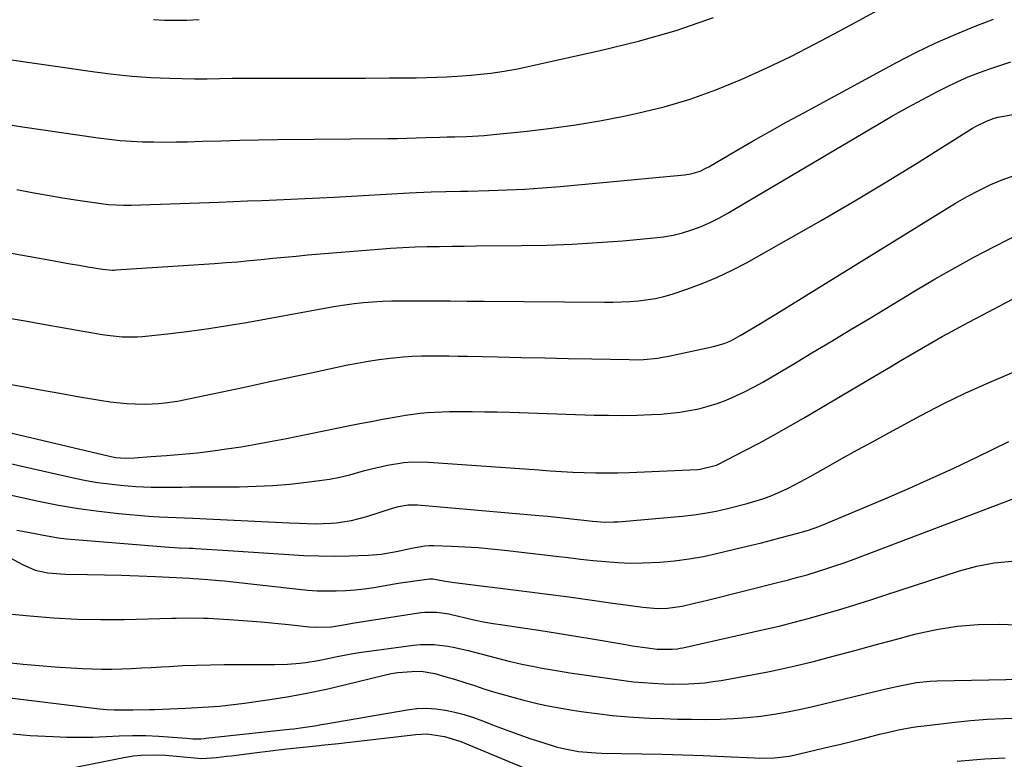
# Model space of a CAD drawing. Units: inches. Extents: x 1841434 to 1846808, y 421149 to 426488.
# Drawn here: x 1842819 to 1843097, y 422071 to 422280 of the extents above; entities that cross this region are included whole.
import ezdxf

# ---------------------------------------------------------------- set-up
doc = ezdxf.new("R2010")
doc.units = ezdxf.units.IN
doc.header["$MEASUREMENT"] = 0
doc.layers.add('7', color=7, linetype='Continuous')
doc.layers.add('8', color=7, linetype='Continuous')

msp = doc.modelspace()

# ---------------------------------------------------------------- linework, layer by layer
at = {"layer": '7', "color": 18}
for points in [[(1842807.68, 422251.44, 1734), (1842819.56, 422249.61, 1734), (1842840.9, 422246.48, 1734), (1842844.04, 422246.07, 1734), (1842847.19, 422245.74, 1734), (1842850.35, 422245.51, 1734), (1842853.52, 422245.36, 1734), (1842856.69, 422245.29, 1734), (1842859.86, 422245.26, 1734), (1842863.04, 422245.29, 1734), (1842866.21, 422245.37, 1734), (1842870.44, 422245.5, 1734), (1842875.72, 422245.65, 1734), (1842881.01, 422245.78, 1734), (1842886.3, 422245.87, 1734), (1842891.59, 422245.95, 1734), (1842922.79, 422246.27, 1734), (1842925.48, 422246.3, 1734), (1842928.18, 422246.36, 1734), (1842930.87, 422246.43, 1734), (1842933.57, 422246.52, 1734), (1842937.57, 422246.66, 1734), (1842939.65, 422246.73, 1734), (1842941.73, 422246.78, 1734), (1842945.07, 422246.87, 1734), (1842946.74, 422246.94, 1734), (1842950.08, 422247.16, 1734), (1842951.75, 422247.31, 1734), (1842962.22, 422248.37, 1734), (1842969.11, 422249.18, 1734), (1842975.97, 422250.13, 1734), (1842982.8, 422251.31, 1734), (1842989.6, 422252.63, 1734), (1842993.43, 422253.44, 1734), (1843000.93, 422255.27, 1734), (1843008.33, 422257.41, 1734), (1843015.58, 422260.01, 1734), (1843022.73, 422262.92, 1734), (1843029.77, 422266.15, 1734), (1843036.74, 422269.5, 1734), (1843043.64, 422273.01, 1734), (1843050.47, 422276.64, 1734), (1843062.74, 422283.36, 1734)], [(1842773.08, 422274.79, 1732), (1842839.97, 422265.09, 1732), (1842845.23, 422264.43, 1732), (1842850.51, 422263.89, 1732), (1842855.8, 422263.55, 1732), (1842861.1, 422263.33, 1732), (1842868.17, 422263.18, 1732), (1842869.94, 422263.15, 1732), (1842871.72, 422263.15, 1732), (1842875.26, 422263.23, 1732), (1842878.81, 422263.33, 1732), (1842882.35, 422263.36, 1732), (1842896.4, 422263.34, 1732), (1842903.11, 422263.34, 1732), (1842909.82, 422263.36, 1732), (1842916.52, 422263.38, 1732), (1842923.23, 422263.42, 1732), (1842930.87, 422263.47, 1732), (1842933.76, 422263.52, 1732), (1842936.64, 422263.6, 1732), (1842939.53, 422263.73, 1732), (1842942.41, 422263.89, 1732), (1842946.28, 422264.17, 1732), (1842950.07, 422264.52, 1732), (1842951.96, 422264.74, 1732), (1842955.73, 422265.29, 1732), (1842959.46, 422266.01, 1732), (1842982.89, 422271.13, 1732), (1842993.69, 422273.8, 1732), (1843004.37, 422276.86, 1732), (1843014.86, 422280.51, 1732)], [(1842817.99, 422231.82, 1736), (1842822.29, 422231, 1736), (1842826.59, 422230.21, 1736), (1842830.9, 422229.5, 1736), (1842835.22, 422228.82, 1736), (1842841.77, 422227.85, 1736), (1842843.87, 422227.6, 1736), (1842848.11, 422227.42, 1736), (1842849.17, 422227.43, 1736), (1842850.23, 422227.45, 1736), (1842875.02, 422228.31, 1736), (1842879.1, 422228.45, 1736), (1842883.18, 422228.6, 1736), (1842887.26, 422228.76, 1736), (1842891.34, 422228.92, 1736), (1842895.42, 422229.09, 1736), (1842899.5, 422229.28, 1736), (1842903.58, 422229.48, 1736), (1842907.65, 422229.7, 1736), (1842928.85, 422230.9, 1736), (1842933, 422231.09, 1736), (1842935.08, 422231.16, 1736), (1842939.24, 422231.26, 1736), (1842943.4, 422231.35, 1736), (1842945.47, 422231.4, 1736), (1842951.41, 422231.54, 1736), (1842956.45, 422231.71, 1736), (1842961.49, 422231.95, 1736), (1842966.52, 422232.3, 1736), (1842971.55, 422232.72, 1736), (1843006.69, 422236.01, 1736), (1843008.49, 422236.28, 1736), (1843011.11, 422237.08, 1736), (1843012.77, 422237.84, 1736), (1843013.57, 422238.27, 1736), (1843021.4, 422242.86, 1736), (1843026.12, 422245.59, 1736), (1843030.85, 422248.29, 1736), (1843035.62, 422250.95, 1736), (1843040.4, 422253.57, 1736), (1843066.61, 422267.76, 1736), (1843072.07, 422270.58, 1736), (1843077.6, 422273.26, 1736), (1843083.23, 422275.72, 1736), (1843088.92, 422278.03, 1736), (1843094.11, 422280.02, 1736)], [(1842770.2, 422222.08, 1738), (1842827.99, 422211.76, 1738), (1842830.51, 422211.32, 1738), (1842833.02, 422210.87, 1738), (1842835.54, 422210.44, 1738), (1842838.05, 422210, 1738), (1842842.14, 422209.3, 1738), (1842844.99, 422209.05, 1738), (1842845.46, 422209.07, 1738), (1842845.94, 422209.09, 1738), (1842873.82, 422210.92, 1738), (1842877.13, 422211.16, 1738), (1842880.43, 422211.42, 1738), (1842883.73, 422211.73, 1738), (1842887.03, 422212.06, 1738), (1842890.33, 422212.41, 1738), (1842893.63, 422212.74, 1738), (1842896.93, 422213.04, 1738), (1842900.24, 422213.33, 1738), (1842920.19, 422215.02, 1738), (1842923.63, 422215.28, 1738), (1842927.08, 422215.49, 1738), (1842930.54, 422215.62, 1738), (1842933.99, 422215.71, 1738), (1842937.45, 422215.76, 1738), (1842940.91, 422215.81, 1738), (1842944.37, 422215.85, 1738), (1842947.83, 422215.88, 1738), (1842960.6, 422216, 1738), (1842967.78, 422216.14, 1738), (1842974.95, 422216.4, 1738), (1842982.12, 422216.83, 1738), (1842989.28, 422217.37, 1738), (1842998.08, 422218.14, 1738), (1843000.81, 422218.48, 1738), (1843003.52, 422218.96, 1738), (1843006.18, 422219.63, 1738), (1843008.82, 422220.43, 1738), (1843011.4, 422221.42, 1738), (1843013.93, 422222.5, 1738), (1843016.39, 422223.73, 1738), (1843018.81, 422225.07, 1738), (1843061.36, 422250.26, 1738), (1843065.52, 422252.68, 1738), (1843069.72, 422255.04, 1738), (1843073.95, 422257.33, 1738), (1843078.21, 422259.57, 1738), (1843080.65, 422260.82, 1738), (1843083.75, 422262.31, 1738), (1843086.89, 422263.71, 1738), (1843090.09, 422264.96, 1738), (1843093.34, 422266.11, 1738), (1843098.99, 422267.96, 1738)], [(1842813.58, 422177.21, 1742), (1842819.09, 422176.19, 1742), (1842824.6, 422175.18, 1742), (1842830.11, 422174.21, 1742), (1842835.63, 422173.25, 1742), (1842841.96, 422172.18, 1742), (1842844.32, 422171.82, 1742), (1842849.07, 422171.34, 1742), (1842851.45, 422171.2, 1742), (1842854.42, 422171.14, 1742), (1842858.03, 422171.3, 1742), (1842859.83, 422171.49, 1742), (1842863.41, 422172.02, 1742), (1842865.19, 422172.34, 1742), (1842866.97, 422172.7, 1742), (1842876.01, 422174.64, 1742), (1842882.3, 422175.99, 1742), (1842888.59, 422177.35, 1742), (1842894.88, 422178.69, 1742), (1842901.17, 422180.04, 1742), (1842911.09, 422182.16, 1742), (1842914.17, 422182.77, 1742), (1842917.26, 422183.31, 1742), (1842920.36, 422183.76, 1742), (1842923.48, 422184.14, 1742), (1842927.15, 422184.49, 1742), (1842929.73, 422184.67, 1742), (1842932.32, 422184.76, 1742), (1842934.91, 422184.81, 1742), (1842937.5, 422184.81, 1742), (1842940.09, 422184.79, 1742), (1842942.68, 422184.75, 1742), (1842945.27, 422184.71, 1742), (1842953.92, 422184.52, 1742), (1842960.56, 422184.37, 1742), (1842967.21, 422184.23, 1742), (1842973.85, 422184.09, 1742), (1842980.49, 422183.95, 1742), (1842991.09, 422183.73, 1742), (1842992.43, 422183.72, 1742), (1842995.11, 422183.79, 1742), (1842999.12, 422184.17, 1742), (1843000.44, 422184.39, 1742), (1843001.76, 422184.64, 1742), (1843014.94, 422187.46, 1742), (1843017.88, 422188.31, 1742), (1843019.77, 422189.09, 1742), (1843022.49, 422190.52, 1742), (1843024.68, 422191.83, 1742), (1843028.63, 422194.22, 1742), (1843030.6, 422195.42, 1742), (1843032.56, 422196.63, 1742), (1843080.1, 422226.05, 1742), (1843083.33, 422227.98, 1742), (1843086.59, 422229.83, 1742), (1843089.92, 422231.57, 1742), (1843093.28, 422233.25, 1742), (1843096.73, 422234.7, 1742), (1843100.24, 422235.95, 1742)], [(1842796.21, 422167.73, 1744), (1842844.19, 422156.42, 1744), (1842845.92, 422156.09, 1744), (1842848.56, 422155.87, 1744), (1842851.21, 422155.94, 1744), (1842855.84, 422156.31, 1744), (1842860.23, 422156.65, 1744), (1842862.43, 422156.81, 1744), (1842866.82, 422157.15, 1744), (1842869.01, 422157.36, 1744), (1842873.37, 422157.91, 1744), (1842877.27, 422158.47, 1744), (1842881.39, 422159.11, 1744), (1842885.5, 422159.79, 1744), (1842889.6, 422160.55, 1744), (1842893.7, 422161.35, 1744), (1842908.44, 422164.38, 1744), (1842911.66, 422165.03, 1744), (1842914.88, 422165.67, 1744), (1842918.11, 422166.28, 1744), (1842921.34, 422166.89, 1744), (1842925.75, 422167.68, 1744), (1842927.81, 422168.01, 1744), (1842931.96, 422168.55, 1744), (1842934.04, 422168.75, 1744), (1842938.22, 422168.99, 1744), (1842940.31, 422169.03, 1744), (1842943.19, 422169.04, 1744), (1842946.72, 422169.03, 1744), (1842950.26, 422168.99, 1744), (1842953.79, 422168.93, 1744), (1842957.33, 422168.83, 1744), (1842981.2, 422168.07, 1744), (1842985.25, 422167.99, 1744), (1842989.29, 422167.97, 1744), (1842993.33, 422168.06, 1744), (1842997.38, 422168.22, 1744), (1843000.04, 422168.35, 1744), (1843002.74, 422168.56, 1744), (1843005.43, 422168.87, 1744), (1843008.09, 422169.31, 1744), (1843010.75, 422169.85, 1744), (1843013.36, 422170.54, 1744), (1843015.94, 422171.34, 1744), (1843018.46, 422172.29, 1744), (1843021.23, 422173.48, 1744), (1843023.81, 422174.72, 1744), (1843026.36, 422176.02, 1744), (1843028.87, 422177.39, 1744), (1843031.35, 422178.82, 1744), (1843037.3, 422182.37, 1744), (1843042.73, 422185.61, 1744), (1843048.15, 422188.87, 1744), (1843053.58, 422192.13, 1744), (1843058.99, 422195.4, 1744), (1843072.05, 422203.31, 1744), (1843077.55, 422206.56, 1744), (1843083.09, 422209.72, 1744), (1843088.69, 422212.76, 1744), (1843094.35, 422215.72, 1744), (1843101.7, 422219.47, 1744)], [(1842806.01, 422156.65, 1746), (1842834.38, 422150.24, 1746), (1842837.58, 422149.58, 1746), (1842840.79, 422149.02, 1746), (1842844.02, 422148.58, 1746), (1842847.27, 422148.23, 1746), (1842851.63, 422147.88, 1746), (1842855.94, 422147.69, 1746), (1842858.1, 422147.67, 1746), (1842862.42, 422147.69, 1746), (1842864.59, 422147.7, 1746), (1842866.75, 422147.71, 1746), (1842880.86, 422147.8, 1746), (1842885.62, 422147.92, 1746), (1842890.37, 422148.15, 1746), (1842895.1, 422148.55, 1746), (1842899.83, 422149.07, 1746), (1842903.49, 422149.53, 1746), (1842906.37, 422149.97, 1746), (1842909.23, 422150.5, 1746), (1842912.06, 422151.17, 1746), (1842915.98, 422152.26, 1746), (1842918.23, 422152.89, 1746), (1842922.78, 422153.92, 1746), (1842927.39, 422154.62, 1746), (1842929.7, 422154.8, 1746), (1842934.36, 422154.74, 1746), (1842965.53, 422152.53, 1746), (1842968.72, 422152.32, 1746), (1842971.91, 422152.12, 1746), (1842975.11, 422151.95, 1746), (1842978.3, 422151.8, 1746), (1842981.5, 422151.71, 1746), (1842984.69, 422151.67, 1746), (1842987.89, 422151.72, 1746), (1842991.09, 422151.82, 1746), (1843010.37, 422152.67, 1746), (1843011.17, 422152.73, 1746), (1843015.79, 422153.93, 1746), (1843016.51, 422154.27, 1746), (1843023.6, 422157.92, 1746), (1843027.84, 422160.15, 1746), (1843032.06, 422162.43, 1746), (1843036.23, 422164.79, 1746), (1843040.37, 422167.19, 1746), (1843062.01, 422180, 1746), (1843064.92, 422181.73, 1746), (1843067.84, 422183.45, 1746), (1843070.76, 422185.16, 1746), (1843073.68, 422186.87, 1746), (1843076.62, 422188.56, 1746), (1843079.57, 422190.23, 1746), (1843082.54, 422191.85, 1746), (1843085.52, 422193.46, 1746), (1843110, 422206.38, 1746)], [(1842815.95, 422145.46, 1748), (1842824.11, 422143.68, 1748), (1842829.75, 422142.57, 1748), (1842835.41, 422141.59, 1748), (1842841.11, 422140.83, 1748), (1842846.82, 422140.21, 1748), (1842855.17, 422139.46, 1748), (1842858.29, 422139.23, 1748), (1842862.98, 422139.06, 1748), (1842867.67, 422138.88, 1748), (1842894.92, 422137.62, 1748), (1842897.88, 422137.49, 1748), (1842902.33, 422137.32, 1748), (1842906.77, 422137.47, 1748), (1842908.24, 422137.6, 1748), (1842912.61, 422138.23, 1748), (1842916.88, 422139.36, 1748), (1842924.16, 422141.73, 1748), (1842925.89, 422142.22, 1748), (1842928.54, 422142.67, 1748), (1842931.23, 422142.69, 1748), (1842965.56, 422139.68, 1748), (1842968.08, 422139.45, 1748), (1842970.61, 422139.19, 1748), (1842973.13, 422138.91, 1748), (1842975.65, 422138.62, 1748), (1842978.28, 422138.29, 1748), (1842980.69, 422138.03, 1748), (1842984.32, 422137.79, 1748), (1842986.74, 422137.82, 1748), (1842987.94, 422137.9, 1748), (1843006.09, 422139.45, 1748), (1843009.3, 422139.81, 1748), (1843012.5, 422140.27, 1748), (1843015.68, 422140.89, 1748), (1843018.83, 422141.61, 1748), (1843024.46, 422143.05, 1748), (1843029.1, 422144.46, 1748), (1843031.36, 422145.32, 1748), (1843035.79, 422147.3, 1748), (1843037.97, 422148.37, 1748), (1843042.24, 422150.67, 1748), (1843046.8, 422153.25, 1748), (1843051.2, 422155.73, 1748), (1843055.61, 422158.19, 1748), (1843060.03, 422160.62, 1748), (1843064.47, 422163.03, 1748), (1843073.5, 422167.91, 1748), (1843079.85, 422171.21, 1748), (1843086.28, 422174.36, 1748), (1843092.8, 422177.3, 1748), (1843099.4, 422180.09, 1748)], [(1842816.02, 422127.64, 1752), (1842819.56, 422125.82, 1752), (1842823.15, 422124.18, 1752), (1842826.7, 422123.43, 1752), (1842831.64, 422123.01, 1752), (1842837.92, 422122.93, 1752), (1842842.72, 422122.85, 1752), (1842847.52, 422122.73, 1752), (1842852.32, 422122.57, 1752), (1842857.12, 422122.37, 1752), (1842866.87, 422121.91, 1752), (1842867.81, 422121.87, 1752), (1842869.38, 422121.78, 1752), (1842871.93, 422121.59, 1752), (1842875.11, 422121.31, 1752), (1842876.7, 422121.16, 1752), (1842878.29, 422120.98, 1752), (1842897.55, 422118.79, 1752), (1842900.22, 422118.54, 1752), (1842902.89, 422118.36, 1752), (1842905.57, 422118.3, 1752), (1842908.25, 422118.3, 1752), (1842910.93, 422118.42, 1752), (1842913.6, 422118.62, 1752), (1842916.27, 422118.93, 1752), (1842918.92, 422119.31, 1752), (1842924.75, 422120.28, 1752), (1842926.44, 422120.56, 1752), (1842929.82, 422121.09, 1752), (1842934.57, 422121.78, 1752), (1842935.58, 422121.77, 1752), (1842938.59, 422121.19, 1752), (1842940.96, 422120.81, 1752), (1842962.12, 422118.16, 1752), (1842968.05, 422117.41, 1752), (1842973.98, 422116.63, 1752), (1842979.91, 422115.82, 1752), (1842985.83, 422114.99, 1752), (1842994.88, 422113.7, 1752), (1842999.08, 422113.36, 1752), (1843001.89, 422113.43, 1752), (1843006.05, 422114.04, 1752), (1843009.93, 422114.93, 1752), (1843011.58, 422115.33, 1752), (1843013.23, 422115.74, 1752), (1843033.42, 422120.76, 1752), (1843036.08, 422121.45, 1752), (1843038.73, 422122.16, 1752), (1843041.37, 422122.91, 1752), (1843044, 422123.7, 1752), (1843046.62, 422124.53, 1752), (1843049.22, 422125.39, 1752), (1843051.81, 422126.3, 1752), (1843054.39, 422127.25, 1752), (1843102.07, 422145.26, 1752)], [(1842810.41, 422112.34, 1754), (1842821.62, 422111.26, 1754), (1842828.29, 422110.74, 1754), (1842834.96, 422110.37, 1754), (1842841.64, 422110.24, 1754), (1842848.33, 422110.27, 1754), (1842861.75, 422110.57, 1754), (1842863.03, 422110.6, 1754), (1842866.88, 422110.68, 1754), (1842870.72, 422110.65, 1754), (1842872, 422110.59, 1754), (1842879.32, 422110.14, 1754), (1842883.18, 422109.88, 1754), (1842887.02, 422109.58, 1754), (1842890.87, 422109.22, 1754), (1842894.71, 422108.82, 1754), (1842900.59, 422108.17, 1754), (1842902.39, 422108.03, 1754), (1842906.87, 422108.19, 1754), (1842909.7, 422108.67, 1754), (1842913.42, 422109.27, 1754), (1842932.17, 422112.19, 1754), (1842933.3, 422112.32, 1754), (1842936.73, 422112.31, 1754), (1842940.12, 422111.79, 1754), (1842941.25, 422111.54, 1754), (1842944.42, 422110.79, 1754), (1842947.14, 422110.18, 1754), (1842949.86, 422109.62, 1754), (1842952.6, 422109.13, 1754), (1842955.34, 422108.69, 1754), (1842960.3, 422107.96, 1754), (1842965.53, 422107.17, 1754), (1842970.76, 422106.36, 1754), (1842975.98, 422105.52, 1754), (1842981.19, 422104.65, 1754), (1842989.01, 422103.32, 1754), (1842992.02, 422102.83, 1754), (1842996.23, 422102.2, 1754), (1842998.97, 422101.89, 1754), (1843003.23, 422101.81, 1754), (1843004.74, 422101.97, 1754), (1843005.49, 422102.1, 1754), (1843006.23, 422102.25, 1754), (1843029.1, 422107.37, 1754), (1843033.44, 422108.38, 1754), (1843037.75, 422109.45, 1754), (1843042.05, 422110.6, 1754), (1843046.33, 422111.81, 1754), (1843050.59, 422113.08, 1754), (1843054.85, 422114.38, 1754), (1843059.09, 422115.72, 1754), (1843063.32, 422117.08, 1754), (1843084.45, 422123.99, 1754), (1843089.32, 422125.31, 1754), (1843094.23, 422126.28, 1754), (1843099.22, 422126.74, 1754)], [(1842815.28, 422098.07, 1756), (1842819.74, 422097.6, 1756), (1842824.22, 422097.22, 1756), (1842828.7, 422096.89, 1756), (1842836.42, 422096.41, 1756), (1842839.21, 422096.28, 1756), (1842842, 422096.21, 1756), (1842844.79, 422096.22, 1756), (1842847.59, 422096.28, 1756), (1842850.38, 422096.4, 1756), (1842853.17, 422096.53, 1756), (1842855.96, 422096.68, 1756), (1842858.75, 422096.84, 1756), (1842860.97, 422096.98, 1756), (1842864.87, 422097.19, 1756), (1842868.77, 422097.34, 1756), (1842872.67, 422097.43, 1756), (1842876.58, 422097.46, 1756), (1842890.93, 422097.47, 1756), (1842894.44, 422097.56, 1756), (1842897.94, 422097.85, 1756), (1842899.68, 422098.07, 1756), (1842903.13, 422098.65, 1756), (1842905.84, 422099.24, 1756), (1842908.05, 422099.71, 1756), (1842912.49, 422100.52, 1756), (1842914.73, 422100.86, 1756), (1842930.09, 422102.96, 1756), (1842932.04, 422103.14, 1756), (1842935.93, 422103.15, 1756), (1842939.82, 422102.67, 1756), (1842941.75, 422102.33, 1756), (1842945.58, 422101.46, 1756), (1842957.39, 422098.38, 1756), (1842959.07, 422097.96, 1756), (1842960.76, 422097.57, 1756), (1842964.17, 422096.91, 1756), (1842965.9, 422096.61, 1756), (1842969.27, 422096.02, 1756), (1842972.64, 422095.46, 1756), (1842974.33, 422095.18, 1756), (1842977.7, 422094.67, 1756), (1842986.87, 422093.33, 1756), (1842989.58, 422092.97, 1756), (1842992.3, 422092.65, 1756), (1842995.02, 422092.4, 1756), (1842997.75, 422092.19, 1756), (1843000.9, 422092.02, 1756), (1843003.21, 422091.95, 1756), (1843007.84, 422092.02, 1756), (1843012.45, 422092.36, 1756), (1843014.74, 422092.66, 1756), (1843017.03, 422093.02, 1756), (1843024.7, 422094.4, 1756), (1843030.75, 422095.57, 1756), (1843036.77, 422096.85, 1756), (1843042.76, 422098.28, 1756), (1843048.72, 422099.82, 1756), (1843049.07, 422099.92, 1756), (1843054.85, 422101.48, 1756), (1843060.62, 422103.05, 1756), (1843066.4, 422104.6, 1756), (1843072.17, 422106.15, 1756), (1843077.98, 422107.44, 1756), (1843083.83, 422108.38, 1756), (1843089.73, 422108.8, 1756), (1843095.68, 422108.89, 1756), (1843100.73, 422108.73, 1756)], [(1842814.43, 422088.29, 1758), (1842841.3, 422084.98, 1758), (1842843.4, 422084.77, 1758), (1842845.5, 422084.67, 1758), (1842848.65, 422084.64, 1758), (1842850.71, 422084.66, 1758), (1842855.38, 422084.76, 1758), (1842856.94, 422084.82, 1758), (1842863.4, 422085.07, 1758), (1842865.77, 422085.17, 1758), (1842870.51, 422085.42, 1758), (1842875.25, 422085.75, 1758), (1842877.61, 422085.97, 1758), (1842882.32, 422086.55, 1758), (1842888.81, 422087.48, 1758), (1842894.39, 422088.37, 1758), (1842899.95, 422089.37, 1758), (1842905.48, 422090.54, 1758), (1842910.98, 422091.82, 1758), (1842921.8, 422094.51, 1758), (1842923.74, 422094.93, 1758), (1842925.68, 422095.26, 1758), (1842929.62, 422095.57, 1758), (1842932.27, 422095.58, 1758), (1842936.12, 422094.94, 1758), (1842939.21, 422094.03, 1758), (1842941.92, 422093.22, 1758), (1842944.63, 422092.4, 1758), (1842947.33, 422091.54, 1758), (1842950.02, 422090.67, 1758), (1842952.72, 422089.82, 1758), (1842955.43, 422089, 1758), (1842958.16, 422088.23, 1758), (1842960.89, 422087.51, 1758), (1842965.41, 422086.41, 1758), (1842968.6, 422085.72, 1758), (1842971.8, 422085.12, 1758), (1842975.02, 422084.58, 1758), (1842977.46, 422084.22, 1758), (1842981.92, 422083.61, 1758), (1842986.38, 422083.1, 1758), (1842990.86, 422082.72, 1758), (1842995.35, 422082.43, 1758), (1842996.77, 422082.36, 1758), (1843000.74, 422082.19, 1758), (1843004.71, 422082.06, 1758), (1843008.68, 422082, 1758), (1843012.66, 422081.97, 1758), (1843016.75, 422082.04, 1758), (1843020.59, 422082.21, 1758), (1843024.42, 422082.53, 1758), (1843028.24, 422082.94, 1758), (1843032.04, 422083.48, 1758), (1843035.84, 422084.11, 1758), (1843039.6, 422084.87, 1758), (1843043.35, 422085.71, 1758), (1843062.85, 422090.43, 1758), (1843066.61, 422091.29, 1758), (1843068.51, 422091.69, 1758), (1843072.3, 422092.39, 1758), (1843076.14, 422092.8, 1758), (1843078.06, 422092.89, 1758), (1843112.29, 422093.53, 1758)], [(1842830.77, 422067.7, 1762), (1842848.69, 422071.3, 1762), (1842850.9, 422071.66, 1762), (1842853.11, 422071.91, 1762), (1842857.58, 422072, 1762), (1842860.02, 422071.87, 1762), (1842862.06, 422071.72, 1762), (1842866.14, 422071.28, 1762), (1842870.21, 422070.91, 1762), (1842874.44, 422071.21, 1762), (1842877.26, 422071.54, 1762), (1842878.67, 422071.72, 1762), (1842885.07, 422072.54, 1762), (1842889.68, 422073.11, 1762), (1842894.3, 422073.65, 1762), (1842898.92, 422074.16, 1762), (1842903.54, 422074.64, 1762), (1842904.02, 422074.68, 1762), (1842908.88, 422075.18, 1762), (1842913.74, 422075.7, 1762), (1842918.59, 422076.25, 1762), (1842923.45, 422076.82, 1762), (1842930.75, 422077.7, 1762), (1842934, 422077.85, 1762), (1842938.85, 422077.19, 1762), (1842943.51, 422075.7, 1762), (1842961.54, 422068.22, 1762)], [(1843083.76, 422070.2, 1762), (1843091.61, 422070.83, 1762), (1843097.33, 422071.11, 1762)]]:
    msp.add_polyline3d(points, dxfattribs=at)
at = {"layer": '8', "color": 18}
for points in [[(1842856.61, 422279.89, 1730), (1842859.74, 422279.78, 1730), (1842864.25, 422279.74, 1730), (1842866, 422279.77, 1730), (1842869.49, 422279.95, 1730)], [(1842814.61, 422195.68, 1740), (1842820.27, 422194.68, 1740), (1842825.92, 422193.69, 1740), (1842842.03, 422190.85, 1740), (1842843.45, 422190.62, 1740), (1842847.74, 422190.18, 1740), (1842852.05, 422190.2, 1740), (1842853.48, 422190.32, 1740), (1842861.42, 422191.16, 1740), (1842866.81, 422191.79, 1740), (1842872.19, 422192.51, 1740), (1842877.55, 422193.35, 1740), (1842882.9, 422194.26, 1740), (1842905.48, 422198.38, 1740), (1842908.1, 422198.83, 1740), (1842910.72, 422199.23, 1740), (1842913.35, 422199.57, 1740), (1842915.99, 422199.87, 1740), (1842918.63, 422200.1, 1740), (1842921.28, 422200.27, 1740), (1842923.93, 422200.36, 1740), (1842926.59, 422200.39, 1740), (1842930.89, 422200.38, 1740), (1842935.69, 422200.36, 1740), (1842940.5, 422200.33, 1740), (1842945.31, 422200.3, 1740), (1842950.11, 422200.26, 1740), (1842984.05, 422199.97, 1740), (1842986.47, 422199.98, 1740), (1842991.32, 422200.17, 1740), (1842993.74, 422200.35, 1740), (1842998.53, 422201.04, 1740), (1843000.87, 422201.61, 1740), (1843003.19, 422202.29, 1740), (1843007.38, 422203.68, 1740), (1843011.73, 422205.27, 1740), (1843016, 422207.01, 1740), (1843020.17, 422209, 1740), (1843024.26, 422211.15, 1740), (1843036.19, 422217.85, 1740), (1843045.3, 422223.04, 1740), (1843054.36, 422228.32, 1740), (1843063.34, 422233.73, 1740), (1843072.27, 422239.23, 1740), (1843088.16, 422249.15, 1740), (1843089.12, 422249.72, 1740), (1843092.12, 422251.22, 1740), (1843094.22, 422251.98, 1740), (1843095.3, 422252.26, 1740), (1843096.39, 422252.5, 1740), (1843113.6, 422255.57, 1740)], [(1842817.93, 422135.49, 1750), (1842822.63, 422134.69, 1750), (1842824.97, 422134.22, 1750), (1842829.65, 422133.37, 1750), (1842832.01, 422133.07, 1750), (1842834.38, 422132.83, 1750), (1842860.99, 422130.72, 1750), (1842863.82, 422130.54, 1750), (1842866.64, 422130.42, 1750), (1842867.59, 422130.37, 1750), (1842868.53, 422130.31, 1750), (1842877.7, 422129.76, 1750), (1842881.98, 422129.5, 1750), (1842886.26, 422129.22, 1750), (1842890.54, 422128.93, 1750), (1842894.81, 422128.62, 1750), (1842899.09, 422128.38, 1750), (1842903.37, 422128.22, 1750), (1842907.65, 422128.19, 1750), (1842911.93, 422128.24, 1750), (1842917.28, 422128.4, 1750), (1842920.99, 422128.68, 1750), (1842925.8, 422129.57, 1750), (1842929.54, 422130.4, 1750), (1842933.29, 422131.06, 1750), (1842934.56, 422131.13, 1750), (1842935.83, 422131.13, 1750), (1842940.82, 422130.98, 1750), (1842944.58, 422130.82, 1750), (1842948.34, 422130.59, 1750), (1842952.09, 422130.26, 1750), (1842955.84, 422129.86, 1750), (1842970.31, 422128.13, 1750), (1842973.82, 422127.73, 1750), (1842977.33, 422127.33, 1750), (1842980.84, 422126.96, 1750), (1842984.36, 422126.6, 1750), (1842987.88, 422126.34, 1750), (1842991.4, 422126.2, 1750), (1842994.92, 422126.23, 1750), (1842999.71, 422126.46, 1750), (1843003.85, 422126.84, 1750), (1843007.98, 422127.36, 1750), (1843012.07, 422128.09, 1750), (1843016.14, 422128.96, 1750), (1843022.79, 422130.56, 1750), (1843025.62, 422131.25, 1750), (1843028.45, 422131.95, 1750), (1843031.27, 422132.67, 1750), (1843034.08, 422133.4, 1750), (1843038.7, 422134.62, 1750), (1843041.72, 422135.5, 1750), (1843044.69, 422136.55, 1750), (1843045.66, 422136.94, 1750), (1843062.71, 422144.1, 1750), (1843069.47, 422147, 1750), (1843076.2, 422149.98, 1750), (1843082.87, 422153.07, 1750), (1843089.52, 422156.23, 1750), (1843098.43, 422160.56, 1750)], [(1842816.83, 422077.92, 1760), (1842821.74, 422077.47, 1760), (1842828.24, 422077.1, 1760), (1842831.98, 422076.96, 1760), (1842835.71, 422076.91, 1760), (1842839.45, 422077, 1760), (1842843.19, 422077.18, 1760), (1842846.92, 422077.37, 1760), (1842850.66, 422077.45, 1760), (1842854.4, 422077.38, 1760), (1842858.13, 422077.21, 1760), (1842864.58, 422076.8, 1760), (1842865.92, 422076.7, 1760), (1842867.66, 422076.53, 1760), (1842870.01, 422076.53, 1760), (1842870.95, 422076.62, 1760), (1842871.41, 422076.67, 1760), (1842894.93, 422079.2, 1760), (1842896.23, 422079.35, 1760), (1842898.83, 422079.69, 1760), (1842902.72, 422080.29, 1760), (1842904.01, 422080.51, 1760), (1842905.3, 422080.73, 1760), (1842928.33, 422084.71, 1760), (1842931.03, 422085.03, 1760), (1842933.73, 422085.15, 1760), (1842936.43, 422084.99, 1760), (1842939.12, 422084.63, 1760), (1842941.79, 422084.05, 1760), (1842944.44, 422083.37, 1760), (1842947.04, 422082.53, 1760), (1842949.61, 422081.6, 1760), (1842953.16, 422080.18, 1760), (1842956.51, 422078.9, 1760), (1842959.88, 422077.67, 1760), (1842963.27, 422076.51, 1760), (1842966.68, 422075.41, 1760), (1842970.43, 422074.25, 1760), (1842971.99, 422073.81, 1760), (1842976.76, 422072.89, 1760), (1842981.62, 422072.49, 1760), (1842983.24, 422072.44, 1760), (1842994.6, 422072.27, 1760), (1843000.4, 422072.15, 1760), (1843006.2, 422071.99, 1760), (1843012, 422071.77, 1760), (1843017.79, 422071.51, 1760), (1843026.61, 422071.07, 1760), (1843027.99, 422071.02, 1760), (1843032.15, 422071.1, 1760), (1843036.27, 422071.62, 1760), (1843037.63, 422071.9, 1760), (1843047.91, 422074.29, 1760), (1843050.54, 422074.91, 1760), (1843053.16, 422075.54, 1760), (1843055.78, 422076.2, 1760), (1843058.39, 422076.87, 1760), (1843061.85, 422077.76, 1760), (1843063.63, 422078.2, 1760), (1843067.2, 422079.01, 1760), (1843070.79, 422079.7, 1760), (1843072.6, 422079.97, 1760), (1843074.42, 422080.2, 1760), (1843083.1, 422081.19, 1760), (1843087.69, 422081.64, 1760), (1843092.29, 422082, 1760), (1843096.9, 422082.23, 1760), (1843101.52, 422082.37, 1760)]]:
    msp.add_polyline3d(points, dxfattribs=at)

doc.saveas('drawing.dxf')
